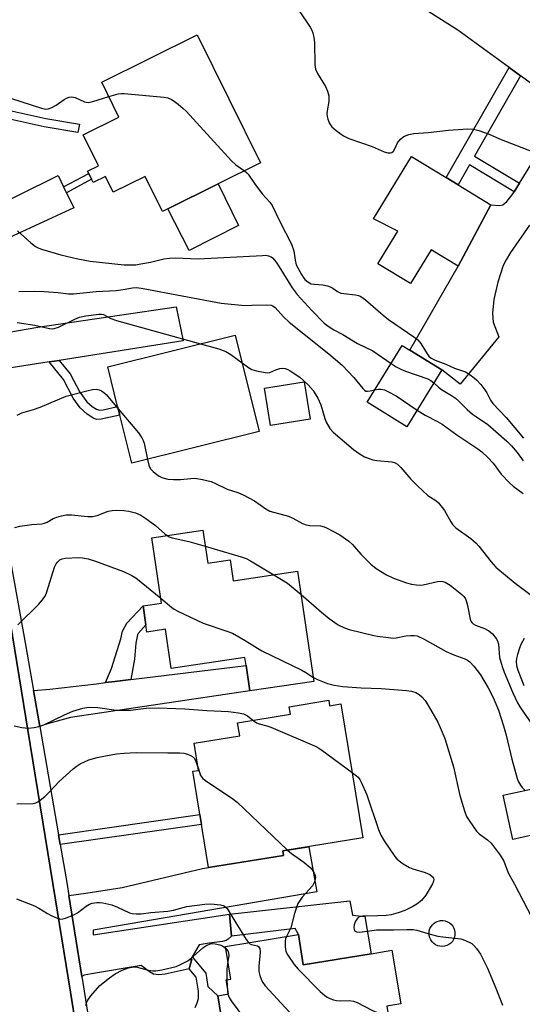
# Model space of a CAD drawing. Units: inches. Extents: x 1297760 to 1303760, y 493450 to 497451.
# Drawn here: x 1300161 to 1300308, y 495183 to 495471 of the extents above; entities that cross this region are included whole.
import ezdxf

# ---------------------------------------------------------------- set-up
doc = ezdxf.new("R2010")
doc.units = ezdxf.units.IN
doc.header["$MEASUREMENT"] = 0
for name, color, linetype in [('BLDG-Footprint', 5, 'Continuous'), ('CULTRL-Pad', 6, 'Continuous'), ('TRANS-Driveway', 251, 'Continuous'), ('TRANS-Non Street Sidewalk', 7, 'Continuous'), ('TRANS-Road', 130, 'Continuous'), ('TRANS-Street Sidewalk', 7, 'Continuous'), ('Undefined', 1, 'Continuous')]:
    doc.layers.add(name, color=color, linetype=linetype)

msp = doc.modelspace()

# ---------------------------------------------------------------- linework, layer by layer
at = {"layer": 'BLDG-Footprint'}
for points, elevation in [([(1300231.4, 495428.94), (1300218.97, 495422.79), (1300204.34, 495415.55), (1300202.76, 495414.77), (1300197.69, 495425), (1300188.39, 495420.4), (1300186.13, 495424.97), (1300182.53, 495423.19), (1300182.04, 495424.18), (1300181.2, 495425.87), (1300180.88, 495426.52), (1300184.08, 495428.11), (1300179.61, 495437.13), (1300190.03, 495442.29), (1300184.99, 495452.47), (1300212.91, 495466.29)], 326.79), ([(1300298.64, 495416.7), (1300289.09, 495398.79), (1300281.23, 495403.58), (1300275.21, 495393.69), (1300265.65, 495399.51), (1300271.45, 495409.04), (1300264.37, 495412.59), (1300275.47, 495430.81), (1300285.59, 495424.65), (1300289.07, 495422.53)], 325.33), ([(1300231, 495350.5), (1300193.75, 495341.24), (1300190.25, 495355.32), (1300189.63, 495357.82), (1300186.75, 495369.4), (1300224, 495378.66)], 333.85), ([(1300284.32, 495368.49), (1300274.12, 495351.9), (1300262.51, 495359.04), (1300272.71, 495375.63), (1300274.93, 495374.27)], 328.69), ([(1300214.56, 495321.67), (1300215.98, 495312.06), (1300222.49, 495313.02), (1300223.39, 495306.95), (1300242.22, 495309.74), (1300246.99, 495277.55), (1300228.26, 495274.78), (1300227.16, 495282.23), (1300226.82, 495284.55), (1300205.27, 495281.36), (1300203.58, 495292.77), (1300198.19, 495291.97), (1300197.88, 495294.04), (1300197.06, 495299.61), (1300202.45, 495300.41), (1300199.63, 495319.46)], 338.27), ([(1300251.3, 495272.04), (1300251.55, 495270.47), (1300254.86, 495271.01), (1300261.24, 495231.87), (1300237.91, 495228.07), (1300238.12, 495226.77), (1300216.22, 495223.2), (1300211.64, 495251.31), (1300213.27, 495251.57), (1300211.97, 495259.5), (1300225.3, 495261.67), (1300224.68, 495265.48), (1300240.12, 495268), (1300239.77, 495270.16)], 368.03), ([(1300315.88, 495233.81), (1300305.1, 495231.44), (1300302.26, 495244.36), (1300313.04, 495246.73)], 336.66), ([(1300242.42, 495203.67), (1300243.87, 495194.82), (1300263.64, 495198.06), (1300269.75, 495199.07), (1300272.31, 495183.42), (1300268.3, 495182.76), (1300270.35, 495170.26), (1300225.72, 495162.94), (1300223.16, 495178.61), (1300220.18, 495178.12), (1300219.92, 495179.7), (1300218.92, 495185.8), (1300222.05, 495186.31), (1300221.38, 495190.44), (1300222.71, 495190.66), (1300221.15, 495200.18)], 344.85)]:
    msp.add_lwpolyline(points, close=True, dxfattribs=dict(at, elevation=elevation))
at = {"layer": 'CULTRL-Pad'}
for points in [[(1300224.96, 495410.68), (1300210.58, 495403.37), (1300204.34, 495415.55), (1300218.97, 495422.79)], [(1300245.85, 495354.13), (1300234.26, 495352.31), (1300232.56, 495363.17), (1300244.15, 495364.99)], [(1300261.83, 495208.9), (1300263.64, 495198.06), (1300243.87, 495194.82), (1300242.42, 495203.67), (1300241.5, 495205.38), (1300222.94, 495203.15), (1300222.34, 495209.61), (1300257.42, 495213.45), (1300258.27, 495209.33)], [(1300285.14, 495200.25), (1300284.46, 495200.18), (1300283.78, 495200.22), (1300283.12, 495200.39), (1300282.5, 495200.67), (1300281.95, 495201.06), (1300281.47, 495201.54), (1300281.08, 495202.1), (1300280.8, 495202.71), (1300280.63, 495203.37), (1300280.59, 495204.05), (1300280.66, 495204.73), (1300280.86, 495205.38), (1300281.17, 495205.98), (1300281.58, 495206.52), (1300282.08, 495206.98), (1300282.66, 495207.34), (1300283.95, 495207.73), (1300284.63, 495207.74), (1300285.3, 495207.64), (1300285.94, 495207.41), (1300286.53, 495207.08), (1300287.05, 495206.64), (1300287.49, 495206.12), (1300287.82, 495205.53), (1300288.05, 495204.89), (1300288.16, 495204.22), (1300288.14, 495203.54), (1300288.01, 495202.88), (1300287.75, 495202.24), (1300287.39, 495201.67), (1300286.93, 495201.17), (1300286.39, 495200.76), (1300285.79, 495200.45)]]:
    msp.add_lwpolyline(points, close=True, dxfattribs=at)
at = {"layer": 'TRANS-Driveway'}
msp.add_lwpolyline([(1300309.91, 495410.78), (1300304.35, 495402.78), (1300303.08, 495400.65), (1300302.27, 495398.95), (1300300.67, 495394.11), (1300299.49, 495389.04), (1300299.08, 495385.12), (1300299.35, 495382.41), (1300300.92, 495378.18), (1300289.65, 495364.3), (1300284.32, 495368.49), (1300274.93, 495374.27), (1300289.09, 495398.79), (1300298.64, 495416.7), (1300301.23, 495416.52), (1300302.17, 495416.69), (1300303.26, 495417.64), (1300304.84, 495419.59), (1300305.43, 495420.53), (1300307, 495423.03), (1300312.11, 495431.18)], dxfattribs=at)
for points in [[(1300173.87, 495421.95), (1300174.69, 495420.25), (1300176.83, 495415.86), (1300143.89, 495400.64), (1300142.67, 495399.8), (1300141.02, 495398.67), (1300139.86, 495397.2), (1300137.17, 495412.06), (1300140.73, 495410.99), (1300141.9, 495411), (1300143.21, 495411.33), (1300148.84, 495413.71), (1300172.26, 495425.25)], [(1300172.56, 495371.29), (1300169.61, 495370.82), (1300158.59, 495369.09), (1300155.45, 495367.37), (1300152.45, 495365.99), (1300148.96, 495364.58), (1300146.3, 495379.3), (1300150.09, 495379.12), (1300154.23, 495379.09), (1300157.9, 495379.5), (1300166.39, 495381.01), (1300206.71, 495386.97), (1300208.83, 495376.97)], [(1300166.9, 495264.43), (1300165.07, 495274.95), (1300169.81, 495275.31), (1300183.46, 495276.88), (1300186.14, 495277.21), (1300188.82, 495277.53), (1300193.46, 495278.1), (1300227.16, 495282.23), (1300228.26, 495274.78), (1300175.85, 495267), (1300168.47, 495264.95)], [(1300211.44, 495197.12), (1300210.92, 495196.21), (1300211.3, 495196.47), (1300210.54, 495193.69), (1300203.57, 495192.05), (1300201.64, 495191.87), (1300200.17, 495192.05), (1300198.94, 495192.75), (1300196.51, 495194.57), (1300182.02, 495192.2), (1300179.89, 495191.75), (1300179.21, 495191.36), (1300175.43, 495215.03), (1300180.35, 495215.78), (1300190.93, 495217.39), (1300214.39, 495222.98), (1300216.21, 495223.27), (1300216.22, 495223.2), (1300238.12, 495226.77), (1300237.91, 495228.07), (1300245.46, 495229.3), (1300247.82, 495216.11), (1300182.52, 495204.93), (1300182.52, 495203.61), (1300222.34, 495209.61), (1300222.94, 495203.15), (1300221.93, 495202.27), (1300221.3, 495201.91), (1300220.26, 495201.61), (1300216.37, 495201.13), (1300213.46, 495200.63)]]:
    msp.add_lwpolyline(points, close=True, dxfattribs=at)
at = {"layer": 'TRANS-Non Street Sidewalk'}
for points in [[(1300307.32, 495454.41), (1300293.87, 495430.92), (1300307, 495423.03), (1300305.43, 495420.53), (1300292.41, 495428.36), (1300289.07, 495422.53), (1300285.59, 495424.65), (1300303.99, 495456.81)], [(1300135.07, 495443.75), (1300134.64, 495446.25), (1300145.85, 495446.83), (1300154.57, 495445.07), (1300168.71, 495441.91), (1300178.47, 495440.26), (1300178.05, 495437.78), (1300168.23, 495439.44), (1300154.04, 495442.61), (1300145.69, 495444.3)], [(1300174.69, 495420.25), (1300173.87, 495421.95), (1300181.2, 495425.87), (1300182.04, 495424.18)], [(1300169.61, 495370.82), (1300172.56, 495371.29), (1300175.79, 495367.33), (1300178.61, 495361.96), (1300180.63, 495359.19), (1300182.17, 495357.85), (1300183.46, 495357), (1300184.34, 495356.77), (1300185.39, 495356.82), (1300189.63, 495357.82), (1300190.25, 495355.32), (1300184.83, 495354.1), (1300183.58, 495354.07), (1300182.73, 495354.3), (1300180.79, 495355.55), (1300178.66, 495357.46), (1300176.64, 495360.3), (1300173.8, 495365.7)], [(1300193.46, 495278.1), (1300188.82, 495277.53), (1300186.14, 495277.21), (1300187.89, 495281.37), (1300190.57, 495289.95), (1300191.08, 495292.22), (1300192.34, 495294.59), (1300197.06, 495299.61), (1300197.88, 495294.04), (1300195.6, 495291.57), (1300195.42, 495291.12), (1300194.94, 495288.74), (1300194.61, 495284.03)], [(1300172.89, 495229.93), (1300172.4, 495232.75), (1300213.7, 495238.66), (1300214.16, 495235.83)]]:
    msp.add_lwpolyline(points, close=True, dxfattribs=at)
msp.add_lwpolyline([(1300212.27, 495182.39), (1300212.9, 495183.76), (1300213.25, 495184.97), (1300213.26, 495187.17), (1300212.61, 495191.2), (1300210.54, 495193.69), (1300211.3, 495196.47), (1300210.92, 495196.21), (1300211.44, 495197.12), (1300215.38, 495192.36), (1300216.02, 495188.44), (1300218.92, 495185.8), (1300219.92, 495179.7)], dxfattribs=at)
at = {"layer": 'TRANS-Road'}
for points in [[(1300317.33, 495447.17), (1300307.32, 495454.41), (1300303.99, 495456.81), (1300288.99, 495467.66), (1300277.64, 495474.86), (1300267.22, 495483.34), (1300257.86, 495492.98), (1300249.7, 495503.65), (1300242.84, 495515.21), (1300237.39, 495527.49), (1300233.41, 495540.32), (1300222.23, 495566.36), (1300220.17, 495571.69), (1300241.16, 495576), (1300253.76, 495537.6), (1300253.99, 495536.97), (1300259.38, 495524.57), (1300266.18, 495512.88), (1300274.3, 495502.06), (1300288.63, 495489.61), (1300373.52, 495429.95)], [(1300120.23, 495496.05), (1300127.27, 495457.52), (1300135.85, 495419.31), (1300137.17, 495412.06), (1300139.86, 495397.2), (1300143.08, 495379.45), (1300146, 495363.37), (1300157.62, 495299.24), (1300161.6, 495274.69), (1300163.45, 495263.29), (1300171.38, 495214.41), (1300175.85, 495186.82), (1300182.54, 495145.58)]]:
    msp.add_lwpolyline(points, dxfattribs=at)
at = {"layer": 'TRANS-Street Sidewalk'}
msp.add_lwpolyline([(1300182.54, 495145.58), (1300175.85, 495186.82), (1300171.38, 495214.41), (1300163.45, 495263.29), (1300161.6, 495274.69), (1300157.62, 495299.24), (1300146, 495363.37), (1300143.08, 495379.45), (1300139.86, 495397.2), (1300141.02, 495398.67), (1300142.67, 495399.8), (1300144.27, 495390.54), (1300146.3, 495379.3), (1300148.96, 495364.58), (1300162.86, 495287.71), (1300165.07, 495274.95), (1300166.9, 495264.43), (1300172.4, 495232.75), (1300172.89, 495229.93), (1300174.82, 495218.81), (1300175.43, 495215.03), (1300179.21, 495191.36), (1300184.08, 495160.84)], dxfattribs=at)
at = {"layer": 'Undefined'}
msp.add_line((1300221.58, 495190.47, 346), (1300221.63, 495188.9, 346), dxfattribs=at)
for points, elevation in [([(1300242.67, 495473.33), (1300245.91, 495468.6), (1300246.4, 495467.68), (1300246.66, 495466.93), (1300246.96, 495465.55), (1300247.14, 495464.14), (1300247.21, 495457.71), (1300247.39, 495456.3), (1300248, 495455.01), (1300250.32, 495451.22), (1300250.89, 495449.88), (1300251.29, 495448.49), (1300251.36, 495447.7), (1300251.31, 495446.89), (1300250.79, 495444.13), (1300250.7, 495443.31), (1300250.79, 495442.5), (1300251.02, 495441.71), (1300251.55, 495440.43), (1300252.16, 495439.51), (1300253.48, 495438.39), (1300255.63, 495436.85), (1300256.38, 495436.41), (1300257.19, 495436.05), (1300263.96, 495433.71), (1300267.44, 495432.16), (1300268.52, 495431.9), (1300269.3, 495431.87), (1300269.76, 495432), (1300270.2, 495432.39), (1300270.57, 495433.02), (1300271.36, 495434.76), (1300272.29, 495435.9), (1300272.95, 495436.48), (1300273.43, 495436.78), (1300274.71, 495437.25), (1300276.11, 495437.52), (1300280.29, 495437.83), (1300286.22, 495438.53), (1300291.79, 495438.89), (1300293.52, 495438.82), (1300295.15, 495438.38), (1300298.1, 495437.36), (1300301.16, 495435.97), (1300311.15, 495432.03)], 324), ([(1300158.7, 495447.75), (1300167.37, 495444.89), (1300168.64, 495444.66), (1300169.39, 495444.7), (1300170.42, 495445.1), (1300171.66, 495445.84), (1300174.04, 495447.5), (1300174.76, 495447.87), (1300175.5, 495448.12), (1300176.27, 495448.19), (1300177.22, 495448.06), (1300179.94, 495446.77), (1300180.47, 495446.63), (1300181, 495446.59), (1300182.42, 495446.86), (1300187.05, 495448.3)], 326), ([(1300187.05, 495448.3), (1300189.78, 495449.09), (1300190.64, 495449.21), (1300191.51, 495449.2), (1300203.22, 495448.16), (1300204.35, 495447.91), (1300205.41, 495447.46), (1300206.14, 495447.01), (1300207.28, 495446.14), (1300208.83, 495444.85), (1300209.67, 495444.03), (1300222.9, 495429.51), (1300224.21, 495428.41), (1300226.7, 495426.62)], 326), ([(1300226.7, 495426.62), (1300227.4, 495426.05), (1300227.78, 495425.64), (1300229.84, 495422.62), (1300231.99, 495419.86), (1300234.08, 495417.48), (1300234.73, 495416.52), (1300237.01, 495411.81), (1300240.42, 495405.18), (1300241.14, 495403.23), (1300241.46, 495400.55), (1300241.83, 495399.15), (1300243.32, 495396.34), (1300243.79, 495395.61), (1300244.33, 495394.94), (1300245.21, 495394.19), (1300246.2, 495393.66), (1300247, 495393.51), (1300249.54, 495393.31), (1300250.94, 495393.03), (1300251.74, 495392.78), (1300252.47, 495392.37), (1300253.88, 495391.37), (1300254.86, 495390.93), (1300255.69, 495390.77), (1300259.13, 495390.46), (1300259.95, 495390.27), (1300260.71, 495389.95), (1300262.07, 495388.94), (1300267.18, 495384.48), (1300268.72, 495383.26), (1300270.58, 495381.92), (1300276.14, 495378.18), (1300277.28, 495377.3), (1300278.21, 495376.17), (1300279.99, 495373.22), (1300280.55, 495372.53), (1300281.17, 495371.98), (1300282.39, 495371.35), (1300285.48, 495370.2), (1300288.06, 495369.04), (1300291.19, 495367.9), (1300292.88, 495366.86), (1300294.43, 495365.64), (1300295.72, 495364.23), (1300296.88, 495362.69), (1300297.45, 495361.78), (1300298.58, 495359.64), (1300299.23, 495358.71), (1300303.06, 495354.64), (1300308.19, 495348.6)], 326), ([(1300160.43, 495409.09), (1300164.33, 495405.6), (1300165.69, 495404.55), (1300166.66, 495404.04), (1300167.45, 495403.73), (1300173.06, 495402.12), (1300177.98, 495400.91), (1300181.65, 495400.24), (1300191.57, 495399.21), (1300193.86, 495399.14), (1300194.99, 495399.22), (1300196.4, 495399.44), (1300199.21, 495400), (1300203.1, 495400.95), (1300204.78, 495401.16), (1300206.53, 495401.18), (1300213.12, 495400.95), (1300231.99, 495401.95), (1300232.88, 495401.96), (1300233.74, 495401.85), (1300234.44, 495401.55), (1300234.85, 495401.24), (1300235.9, 495400.01), (1300236.86, 495398.58), (1300240.66, 495392.49), (1300242.06, 495390.52), (1300246.32, 495385.87), (1300249.99, 495382.2), (1300251.11, 495381.31), (1300252.81, 495380.19), (1300255.43, 495378.88), (1300259.74, 495376.26), (1300264.14, 495374.03), (1300269.5, 495370.4)], 328), ([(1300160.78, 495391.41), (1300165.4, 495391.46), (1300168.19, 495391.4), (1300172.31, 495391.14), (1300175.35, 495390.71), (1300176.74, 495390.69), (1300183.42, 495391.43), (1300189.25, 495391.69), (1300191.29, 495391.96), (1300194.01, 495392.51), (1300195.3, 495392.57), (1300197.06, 495392.3), (1300219.91, 495387.95), (1300226.75, 495387.35), (1300228.82, 495387.36), (1300233.12, 495387.55), (1300234.48, 495387.45), (1300234.98, 495387.26), (1300235.62, 495386.76), (1300238.07, 495384.05), (1300239.78, 495382.43), (1300251.37, 495373.18), (1300255.21, 495369.87), (1300258.61, 495366.3), (1300261.25, 495363.05), (1300261.71, 495362.59), (1300262.17, 495362.34), (1300262.64, 495362.27), (1300263.41, 495362.35), (1300264.73, 495362.65)], 330), ([(1300160.29, 495382.36), (1300165.51, 495381.58), (1300169.74, 495380.61), (1300170.58, 495380.53), (1300171.07, 495380.56), (1300172.38, 495380.94), (1300177.19, 495383.33), (1300178.54, 495383.87), (1300180.38, 495384.31), (1300184.16, 495384.82), (1300184.93, 495384.81), (1300185.54, 495384.67), (1300187.69, 495383.52), (1300189.36, 495382.93), (1300213.86, 495376.14)], 332), ([(1300213.86, 495376.14), (1300219.16, 495374.66), (1300221.25, 495373.85), (1300222.75, 495372.96), (1300226.01, 495370.55)], 332), ([(1300226.01, 495370.55), (1300227.82, 495369.24), (1300228.84, 495368.64), (1300230.19, 495368.21), (1300232.73, 495367.72), (1300233.55, 495367.68), (1300234.08, 495367.78), (1300235.88, 495368.57), (1300237, 495368.93), (1300237.85, 495369.03), (1300238.59, 495368.91), (1300239.31, 495368.66), (1300240.05, 495368.28), (1300242.85, 495366.38), (1300245.29, 495364.19), (1300246.73, 495362.47), (1300247.38, 495361.56), (1300248.09, 495360.25), (1300248.95, 495358.34), (1300250.18, 495354.28), (1300250.58, 495353.25), (1300251.64, 495351.36), (1300252.62, 495350.3), (1300258.53, 495345.26), (1300260.44, 495343.91), (1300261.72, 495343.17), (1300263.09, 495342.61), (1300264.21, 495342.27), (1300265.36, 495342.1), (1300269.68, 495341.7), (1300270.7, 495341.41), (1300271.33, 495341.02), (1300272.3, 495340.03), (1300275.22, 495336.62), (1300277.32, 495334.55), (1300280.26, 495331.87), (1300282.52, 495330.4), (1300283.34, 495329.69), (1300285.09, 495327.45), (1300286.94, 495324.16), (1300287.58, 495323.23), (1300288.44, 495322.43), (1300292.76, 495319.25), (1300294.35, 495317.92), (1300295.11, 495317.06), (1300298.72, 495312.45), (1300300.07, 495310.89), (1300305.73, 495306.22), (1300310.43, 495302.77)], 332), ([(1300269.5, 495370.4), (1300271.01, 495369.42), (1300272.39, 495368.7), (1300273.73, 495368.16), (1300280.19, 495365.92), (1300281.11, 495365.46), (1300282.03, 495364.76)], 328), ([(1300282.03, 495364.76), (1300283.34, 495363.48), (1300284.21, 495362.78), (1300287.17, 495361.06), (1300288.29, 495360.28), (1300289.33, 495359.41), (1300291.76, 495356.96), (1300293.29, 495355.63), (1300294.41, 495354.78), (1300297.71, 495352.6), (1300300.1, 495350.57), (1300303.34, 495347.67), (1300304.71, 495346.31), (1300306.28, 495344.4), (1300308.09, 495341.96)], 328), ([(1300160.32, 495355.31), (1300161.64, 495355.94), (1300165.06, 495356.96), (1300166.98, 495357.64), (1300174.61, 495360.86), (1300180.7, 495362.41), (1300182.34, 495362.76), (1300183.43, 495362.85), (1300184.22, 495362.73), (1300184.95, 495362.42), (1300185.66, 495361.92), (1300186.3, 495361.3), (1300189.8, 495357.12)], 334), ([(1300264.73, 495362.65), (1300265.81, 495362.88), (1300266.58, 495362.9), (1300267.54, 495362.66), (1300268.71, 495362.14), (1300270.94, 495360.93), (1300277.11, 495356.76)], 330), ([(1300189.8, 495357.12), (1300195.7, 495350.13), (1300196.76, 495348.72), (1300197.12, 495347.93), (1300197.36, 495347.08), (1300198.37, 495342.39)], 334), ([(1300277.11, 495356.76), (1300279.41, 495355.3), (1300283.01, 495353.43), (1300284.39, 495352.63), (1300288.71, 495349.55), (1300294.79, 495345.48), (1300295.97, 495344.57), (1300297.71, 495342.94), (1300299.31, 495341.24), (1300301.68, 495338.11), (1300304.08, 495335.49), (1300305.15, 495334.55), (1300308.1, 495332.41)], 330), ([(1300198.37, 495342.39), (1300198.76, 495340.68), (1300198.95, 495340.14), (1300199.23, 495339.66), (1300199.99, 495338.85), (1300201.08, 495337.94), (1300201.78, 495337.45), (1300202.56, 495337.07), (1300204.26, 495336.61), (1300206, 495336.49), (1300208.03, 495336.5), (1300210.98, 495336.85), (1300212.21, 495336.87), (1300214.46, 495336.48), (1300216.96, 495335.88), (1300218.25, 495335.35), (1300221.62, 495333.7), (1300224.77, 495332.67), (1300226.32, 495331.99), (1300229.57, 495330.24), (1300232.91, 495327.91), (1300234.08, 495327.3), (1300239.5, 495325.81), (1300240.83, 495325.2), (1300243.62, 495323.66), (1300244.66, 495323.23), (1300245.79, 495323.08), (1300248.93, 495322.94), (1300249.93, 495322.73), (1300250.67, 495322.42), (1300254.54, 495320.38), (1300257.18, 495318.52), (1300258.23, 495317.52), (1300260.71, 495314.68), (1300263.63, 495311.82), (1300265.15, 495310.48), (1300266.37, 495309.7), (1300268.15, 495308.7), (1300270.23, 495307.74), (1300274.02, 495306.32), (1300275.44, 495305.99), (1300276.88, 495305.78), (1300278.04, 495305.7), (1300278.89, 495305.76), (1300283.04, 495306.72), (1300284.1, 495306.84), (1300284.61, 495306.77), (1300285.34, 495306.5), (1300286.73, 495305.67), (1300290.14, 495302.93), (1300290.75, 495302.32), (1300291.22, 495301.64), (1300291.54, 495300.83), (1300291.85, 495299.7), (1300292.63, 495295.69), (1300292.82, 495295.18), (1300293.1, 495294.75), (1300293.47, 495294.41), (1300294.12, 495293.99), (1300296.77, 495293.01), (1300298.06, 495292.35), (1300299.12, 495291.41), (1300300.21, 495290.1), (1300300.55, 495289.41), (1300300.82, 495288.44), (1300301.2, 495284.51), (1300301.91, 495281.94), (1300302.5, 495280.28), (1300305.03, 495274.19), (1300306.41, 495271.32), (1300307.27, 495269.8), (1300310.64, 495265.12)], 334), ([(1300159.67, 495322.52), (1300161.09, 495322.87), (1300164.57, 495323.41), (1300167.5, 495323.61), (1300168.34, 495323.76), (1300169.03, 495324.06), (1300170.87, 495325.17), (1300171.91, 495325.56), (1300173.25, 495325.94), (1300174.6, 495326.17), (1300176.22, 495326.21), (1300180.93, 495325.72), (1300182.35, 495325.72), (1300183.67, 495326), (1300186.91, 495327.22), (1300188.05, 495327.44), (1300189.21, 495327.56), (1300191.49, 495327.44), (1300192.9, 495327.23), (1300194.83, 495326.74), (1300196.46, 495326.08), (1300197.93, 495325.15), (1300200.73, 495323.06), (1300203.44, 495320.61), (1300204.11, 495320.12)], 336), ([(1300204.11, 495320.12), (1300204.74, 495319.78), (1300205.54, 495319.49), (1300210.48, 495318.39), (1300215.25, 495317.02)], 336), ([(1300215.25, 495317.02), (1300225.75, 495313.96), (1300227.15, 495313.46), (1300228.47, 495312.77), (1300235.29, 495308.71)], 336), ([(1300160.55, 495294.09), (1300166.57, 495300.04), (1300167.69, 495301.33), (1300168.54, 495302.68), (1300169, 495303.69), (1300171.26, 495310.87), (1300171.69, 495311.9), (1300172.16, 495312.52), (1300172.77, 495313.01), (1300173.48, 495313.34), (1300174.3, 495313.5), (1300178.3, 495313.78), (1300179.41, 495313.68), (1300181.05, 495313.36), (1300183.23, 495312.71), (1300191.32, 495309.65), (1300193.76, 495308.52), (1300194.95, 495307.81), (1300202.24, 495301.83)], 338), ([(1300235.29, 495308.71), (1300239.24, 495306.29), (1300243.24, 495302.9)], 336), ([(1300243.24, 495302.9), (1300249.16, 495297.74), (1300251.38, 495295.91), (1300254, 495294.07), (1300255.88, 495293.18), (1300257.27, 495292.74), (1300264.43, 495290.97), (1300265.58, 495290.75), (1300268.71, 495290.36), (1300270.13, 495290.23), (1300270.98, 495290.24), (1300273.78, 495290.87), (1300275.16, 495291), (1300276.26, 495290.99), (1300277.08, 495290.83), (1300279.21, 495289.87), (1300285.63, 495286.33), (1300287.79, 495285.34), (1300291.01, 495284.14), (1300291.78, 495283.76), (1300292.47, 495283.28), (1300293.64, 495282.01), (1300295.59, 495279.48), (1300297.88, 495275.7), (1300299.28, 495272.88), (1300300.82, 495269.12), (1300302.36, 495264.62), (1300303.15, 495261.83), (1300304.75, 495254.85), (1300306.31, 495249.25), (1300306.74, 495248.23), (1300307.28, 495247.29), (1300307.75, 495246.63), (1300308.6, 495245.76)], 336), ([(1300202.24, 495301.83), (1300205.48, 495299.16), (1300206.2, 495298.65), (1300207.22, 495298.08), (1300214.65, 495294.52), (1300221.58, 495292.23), (1300223.21, 495291.6), (1300226.85, 495289.54), (1300231.77, 495286.46), (1300243.44, 495280.86), (1300244.63, 495280.2), (1300246.81, 495278.73)], 338), ([(1300308.33, 495290.12), (1300307.37, 495288.34), (1300306.96, 495287.28), (1300306.38, 495285.38), (1300306.1, 495284.29), (1300306, 495283.49), (1300306.08, 495282.18), (1300306.47, 495280.81), (1300308.22, 495276.39)], 332), ([(1300246.81, 495278.73), (1300248.05, 495278.08), (1300250.92, 495276.97), (1300252.87, 495276.51), (1300255.42, 495276.07), (1300260.77, 495275.66), (1300266.58, 495275.46), (1300274.03, 495274.92), (1300275.42, 495274.73), (1300276.74, 495274.29), (1300277.71, 495273.77), (1300278.52, 495273.03), (1300279.41, 495271.96), (1300280.36, 495270.49), (1300283.15, 495265.66), (1300283.87, 495264.08), (1300285.16, 495260.88), (1300287.77, 495252.61), (1300289.53, 495244.28), (1300290.96, 495239.77), (1300291.57, 495238.11), (1300292.45, 495236.63), (1300294.48, 495233.84), (1300295.24, 495233.05), (1300297.64, 495231.26), (1300298.69, 495230.31), (1300301.31, 495226.81), (1300302.41, 495225.11), (1300303.69, 495221.72), (1300305.58, 495218.39), (1300310.57, 495208.61)], 338), ([(1300159.41, 495264.59), (1300161.63, 495264.08), (1300163.58, 495263.9), (1300165.23, 495264.07), (1300166.59, 495264.35), (1300168.05, 495264.88), (1300174.16, 495267.82), (1300176.61, 495268.91), (1300179.46, 495269.72), (1300180.62, 495269.96), (1300181.5, 495270.04), (1300183.88, 495269.95), (1300188.56, 495269.23), (1300189.72, 495269.12), (1300193.39, 495269.2), (1300197.99, 495269.75), (1300201.5, 495269.87), (1300209.28, 495269.53), (1300215.74, 495269.02), (1300222.05, 495268.78), (1300224.99, 495268.43), (1300226.41, 495268.12), (1300227.57, 495267.54), (1300229.1, 495266.2)], 340), ([(1300229.1, 495266.2), (1300230.2, 495265.49), (1300231, 495265.21), (1300233.25, 495264.62), (1300234.36, 495264.22), (1300247.78, 495258.48), (1300249.26, 495257.53), (1300258.13, 495250.96)], 340), ([(1300160.17, 495241.8), (1300165, 495241.92), (1300165.73, 495242.08), (1300166.38, 495242.37), (1300167.07, 495242.85), (1300168.36, 495243.99), (1300169.81, 495245.4), (1300172.55, 495248.33), (1300176.71, 495252.07), (1300177.58, 495252.76), (1300178.69, 495253.48), (1300179.93, 495254.12), (1300181.22, 495254.63), (1300183.66, 495255.32), (1300185.6, 495255.77), (1300189.3, 495256.39), (1300191.6, 495256.65), (1300195.07, 495256.83), (1300204.34, 495256.68), (1300207.78, 495256.74), (1300208.95, 495256.59), (1300210.1, 495256.32), (1300210.91, 495255.97), (1300211.63, 495255.5), (1300212.01, 495255.11), (1300212.42, 495254.44), (1300213.15, 495252.31)], 342), ([(1300213.15, 495252.31), (1300213.87, 495250.13), (1300214.14, 495249.66), (1300214.52, 495249.24), (1300215.69, 495248.35), (1300222.91, 495243.53), (1300224.59, 495242.29), (1300239.29, 495228.29)], 342), ([(1300258.13, 495250.96), (1300259.85, 495249.56), (1300260.37, 495248.89), (1300260.79, 495248.14), (1300262.46, 495244.47), (1300265.86, 495234.31), (1300266.49, 495232.68), (1300267.44, 495231.06), (1300270.62, 495226.46), (1300271.18, 495225.78), (1300271.83, 495225.18), (1300273.05, 495224.34), (1300274.84, 495223.25), (1300275.89, 495222.8), (1300279.47, 495221.77), (1300280.8, 495221.16), (1300281.6, 495220.52), (1300281.86, 495220.14), (1300281.97, 495219.73), (1300281.9, 495219.24), (1300281.6, 495218.49), (1300279.69, 495215.16), (1300278.39, 495213.59), (1300277.05, 495212.56), (1300275.84, 495211.83), (1300273.48, 495210.69), (1300271.54, 495210), (1300269.55, 495209.43), (1300268.11, 495209.23), (1300265.49, 495209.08), (1300261.23, 495209.03), (1300260.29, 495208.85), (1300259.91, 495208.62), (1300259.56, 495208.25), (1300259.12, 495207.59), (1300258.9, 495207.1), (1300258.75, 495206.53), (1300258.65, 495205.68), (1300258.69, 495205.16), (1300258.86, 495204.75), (1300259.4, 495204.45), (1300260.4, 495204.34), (1300265.24, 495205.03), (1300270.3, 495205.03), (1300274.13, 495205.17), (1300275.91, 495205.12), (1300277.04, 495204.91), (1300280.88, 495203.73), (1300283.17, 495203.2), (1300284.62, 495202.96), (1300289.84, 495202.44), (1300291.22, 495201.96), (1300293.04, 495201.01), (1300293.71, 495200.47), (1300294.44, 495199.58), (1300295.59, 495197.89), (1300296.41, 495196.39), (1300297.65, 495193.8), (1300300.13, 495188.04), (1300301.99, 495183)], 340), ([(1300239.29, 495228.29), (1300240.45, 495227.34), (1300243.98, 495224.83), (1300245.91, 495223.22), (1300246.46, 495222.57), (1300247.05, 495221.61), (1300247.36, 495220.86), (1300247.42, 495220.35), (1300247.16, 495219.07), (1300246.56, 495217.87), (1300243.52, 495214.55), (1300242.72, 495213.44), (1300242.31, 495212.72), (1300241.26, 495209.79), (1300240.24, 495205.64), (1300238.96, 495203.1)], 342), ([(1300160.11, 495214.07), (1300165.35, 495212.03), (1300166.66, 495211.37), (1300169.18, 495209.76), (1300170.2, 495209.21), (1300172, 495208.4), (1300173.05, 495208.16), (1300173.6, 495208.2), (1300174.43, 495208.42), (1300176.9, 495209.41), (1300177.89, 495210.02), (1300180.42, 495211.98), (1300181.39, 495212.56), (1300182.2, 495212.8), (1300183.61, 495213), (1300184.47, 495213.04), (1300185.33, 495212.95), (1300187.92, 495212.29), (1300189.59, 495211.69), (1300193.07, 495210.01), (1300193.91, 495209.78), (1300195.07, 495209.7), (1300196.56, 495209.75), (1300199.37, 495210.05), (1300204.29, 495210.44), (1300205.98, 495210.77), (1300209.82, 495211.83), (1300215.13, 495212.53), (1300216.88, 495212.64), (1300219.68, 495212.36), (1300220.43, 495212.18), (1300220.87, 495211.97), (1300221.59, 495211.23), (1300224.12, 495207.08), (1300225.67, 495204.78), (1300227.18, 495202.21), (1300227.89, 495201.29)], 344), ([(1300238.96, 495203.1), (1300238.69, 495202.37), (1300238.6, 495201.81), (1300238.58, 495200.08), (1300238.8, 495198.67), (1300239.33, 495197.63), (1300241.24, 495194.94), (1300242.35, 495193.53), (1300248.82, 495187.04), (1300250.12, 495185.85), (1300250.85, 495185.38), (1300251.64, 495185), (1300252.73, 495184.58), (1300253.57, 495184.36), (1300254.68, 495184.32), (1300257.22, 495184.44), (1300258.52, 495184.24), (1300259.61, 495183.78), (1300263.87, 495181.57), (1300265.22, 495180.97), (1300266.34, 495180.71), (1300268.67, 495180.49)], 342), ([(1300180.32, 495182.95), (1300180.7, 495184.04), (1300181.11, 495184.8), (1300181.81, 495185.72), (1300184.5, 495188.78), (1300187.25, 495191.01), (1300188.93, 495192.15), (1300190.94, 495193.21), (1300192.8, 495193.9), (1300193.88, 495194.17), (1300194.46, 495194.2), (1300195.31, 495194.12), (1300198.6, 495193.29), (1300199.95, 495193.1), (1300200.76, 495193.07), (1300202.56, 495193.34), (1300206.7, 495194.35), (1300208.03, 495194.88), (1300210.12, 495196.02), (1300211.7, 495197.25), (1300214.53, 495199.81), (1300215.72, 495200.54), (1300216.74, 495200.94), (1300217.29, 495201), (1300218.14, 495200.96), (1300219.54, 495200.69), (1300220.29, 495200.33), (1300221.25, 495199.59)], 346), ([(1300221.25, 495199.59), (1300221.84, 495198.87), (1300222.06, 495198.27), (1300222.1, 495197.48), (1300221.86, 495195.84)], 346), ([(1300227.89, 495201.29), (1300228.28, 495200.98), (1300228.74, 495200.78), (1300230.46, 495200.4), (1300230.83, 495200.16), (1300231.18, 495199.58), (1300231.29, 495198.49), (1300230.89, 495194.3), (1300230.88, 495192.82), (1300231.14, 495191.72), (1300231.64, 495190.38), (1300232.03, 495189.62), (1300232.74, 495188.68), (1300246.71, 495173.48), (1300247.97, 495172.22), (1300248.69, 495171.7), (1300249.99, 495171), (1300254.01, 495169), (1300256.39, 495167.97)], 344), ([(1300221.86, 495195.84), (1300221.54, 495193.51), (1300221.58, 495190.47)], 346), ([(1300221.63, 495188.9), (1300221.71, 495187.14), (1300221.84, 495186.28)], 346), ([(1300221.84, 495186.28), (1300222.21, 495185.28), (1300222.84, 495184.3), (1300230.87, 495173.4), (1300234.78, 495166.19), (1300235.53, 495164.55)], 346)]:
    msp.add_lwpolyline(points, dxfattribs=dict(at, elevation=elevation))

doc.saveas('drawing.dxf')
